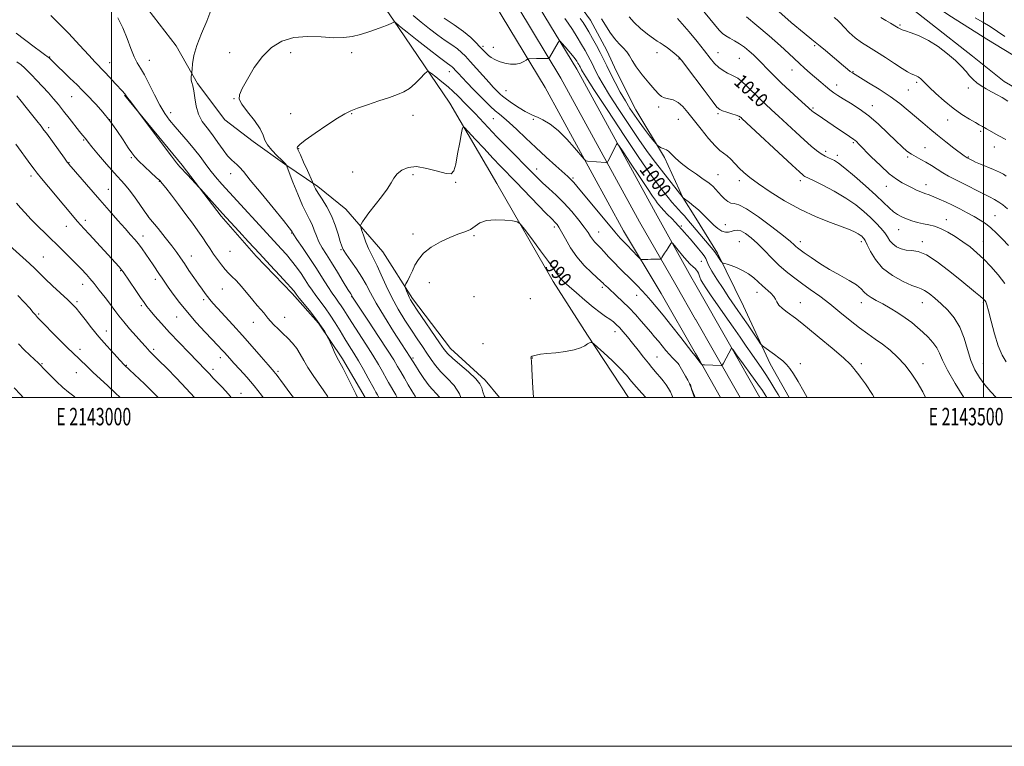
# Model space of a CAD drawing. Extents: x 2142300 to 2145200, y 299800 to 302700.
# Drawn here: x 2142947 to 2143512, y 299800 to 300217 of the extents above; entities that cross this region are included whole.
import ezdxf
from ezdxf.enums import TextEntityAlignment as Align

# ---------------------------------------------------------------- set-up
doc = ezdxf.new("R2010")
doc.units = 0
doc.header["$MEASUREMENT"] = 0
for name, color, linetype, lineweight in [('BREAKLINE DTM HARD', 7, 'Continuous', 0), ('CONTOUR INDEX', 41, 'Continuous', 13), ('CONTOUR INDEX LABEL', 244, 'Continuous', 0), ('CONTOUR INTERMEDIATE', 44, 'Continuous', 0), ('GRID LINE', 7, 'Continuous', 0), ('GRID TEXT', 7, 'Continuous', 0), ('SPOT ELEVATION DTM', 2, 'Continuous', 13)]:
    doc.layers.add(name, color=color, linetype=linetype, lineweight=lineweight)
doc.styles.add('Style-WORKING', font='WORKING.shx')

msp = doc.modelspace()

# ---------------------------------------------------------------- linework, layer by layer
at = {"layer": 'BREAKLINE DTM HARD', "extrusion": (0.02490451699716789, -0.04005645213501123, 0.9988870034570945), "elevation": 42357.90550380534, "flags": 128}
msp.add_lwpolyline([(1978665.40241891, -875806.1208943074), (1978665.40241891, -875792.1281497588)], dxfattribs=at)
at = {"layer": 'BREAKLINE DTM HARD', "extrusion": (0.01221329548498125, -0.02142759670496711, 0.9996958004877513), "elevation": 20742.25085060408, "flags": 128}
msp.add_lwpolyline([(2010685.728530068, -800392.2744776956), (2010685.728530068, -800397.9507969252)], dxfattribs=at)
at = {"layer": 'BREAKLINE DTM HARD', "extrusion": (0.01221119352346796, -0.02138855014669543, 0.9996966623308067), "elevation": 20749.66321275489, "flags": 128}
msp.add_lwpolyline([(2010106.255821662, -801821.808438578), (2010106.255821662, -801844.5459428388)], dxfattribs=at)
at = {"layer": 'BREAKLINE DTM HARD', "extrusion": (-0.8594542396247205, -0.4943381998735089, 0.1302618675473094), "elevation": -1990301.979635916, "flags": 128}
msp.add_lwpolyline([(808529.6557987782, 262492.0133615443), (808568.6223539494, 262491.055197628), (808603.8263592775, 262489.9195212388)], dxfattribs=at)
at = {"layer": 'BREAKLINE DTM HARD', "extrusion": (0.01209475102080138, -0.02116275077297262, 0.999702883349581), "elevation": 20567.64985707668, "flags": 128}
msp.add_lwpolyline([(2009739.912197324, -802719.8546038466), (2009739.912197324, -802759.6493283713)], dxfattribs=at)
at = {"layer": 'BREAKLINE DTM HARD', "extrusion": (-0.8573231735630794, -0.4936562062842115, 0.1459469974641836), "elevation": -1985504.463867901, "flags": 128}
msp.add_lwpolyline([(809503.0637849767, 293920.4140242156), (809524.9656947926, 293919.868179535), (809554.6101910357, 293918.9068864029)], dxfattribs=at)
at = {"layer": 'BREAKLINE DTM HARD', "extrusion": (-0.847787508481463, -0.4902303742061549, 0.2023129275861701), "elevation": -1963972.84695091, "flags": 128}
msp.add_lwpolyline([(813186.2499286074, 406742.3508681575), (813191.0872197342, 406742.2283342704), (813215.1720294084, 406741.4379906984)], dxfattribs=at)
at = {"layer": 'BREAKLINE DTM HARD', "extrusion": (-0.005425261093834975, 0.01229556836665495, 0.9999096886922362), "elevation": -6947.495520433969, "flags": 128}
msp.add_lwpolyline([(2143308.548789713, 300108.1095858874), (2143305.124221584, 300115.8701725362)], dxfattribs=at)
at = {"layer": 'BREAKLINE DTM HARD'}
for points in [[(2143332.11, 300069.34, 995.1700000000001), (2143311.93, 300105.81, 996.71), (2143266.78, 300188.21, 999.36), (2143242.03, 300229.23, 1000.95), (2143216.42, 300272.31, 1002.59), (2143188.93, 300305.7, 1003.75), (2143159.17, 300334.83, 1004.44), (2143127.69, 300355.83, 1005.03), (2143086.62, 300375.91, 1005.13), (2143032.74, 300391.24, 1005.24), (2142968.69, 300399.64, 1006.72), (2142897.95, 300408.31, 1010.86), (2142823.41, 300416.92, 1016.84), (2142745.36, 300423.85, 1023.94), (2142683.67, 300431.11, 1029.35), (2142627.76, 300435.32, 1034.7), (2142567.42, 300440.52, 1040.48), (2142528.5, 300440.81, 1044.19), (2142500, 300442.054, 1046.693)], [(2143323.64, 300064.5, 995.37), (2143302.78, 300100.66, 996.91), (2143257.68, 300182.97, 999.5600000000001), (2143233.02, 300223.83, 1001.15), (2143207.8, 300266.26, 1002.79), (2143181.18, 300298.59, 1003.95), (2143152.53, 300326.64, 1004.64), (2143122.45, 300346.71, 1005.23), (2143082.85, 300366.07, 1005.33), (2143030.61, 300380.93, 1005.44), (2142967.37, 300389.22, 1006.92), (2142896.71, 300397.88, 1011.06), (2142822.34, 300406.47, 1017.04), (2142744.28, 300413.4, 1024.14), (2142682.66, 300420.66, 1029.55), (2142626.92, 300424.85, 1034.9), (2142566.93, 300430.02, 1040.68), (2142528.23, 300430.31, 1044.39), (2142500, 300431.544, 1046.866)], [(2143315.17, 300059.66, 995.1700000000001), (2143293.63, 300095.51, 996.71), (2143248.58, 300177.73, 999.36), (2143224.01, 300218.43, 1000.95), (2143199.18, 300260.21, 1002.59), (2143173.43, 300291.48, 1003.75), (2143145.89, 300318.45, 1004.44), (2143117.21, 300337.59, 1005.03), (2143079.08, 300356.23, 1005.13), (2143028.48, 300370.62, 1005.24), (2142966.05, 300378.8, 1006.72), (2142895.47, 300387.45, 1010.86), (2142821.27, 300396.02, 1016.84), (2142743.2, 300402.95, 1023.94), (2142681.65, 300410.21, 1029.35), (2142626.08, 300414.38, 1034.7), (2142566.44, 300419.52, 1040.48), (2142527.96, 300419.81, 1044.19), (2142500, 300421.033, 1046.64)], [(2143185.27, 300337.43, 1010.27), (2143208.15, 300306.08, 1009.63), (2143227.18, 300282.08, 1007.88), (2143244.6, 300259.11, 1007.46), (2143256.02, 300244.49, 1006.35), (2143265.33, 300229.31, 1005.71), (2143274.6, 300216.24, 1005.13), (2143283.95, 300198.94, 1005.02), (2143289.49, 300186.85, 1005.13), (2143300.53, 300164.81, 1004.86), (2143316.97, 300137.58, 1003.7), (2143327.56, 300114.62, 1002.01)], [(2143335.03, 300317.67, 1020.09), (2143368.96, 300296.25, 1020.86), (2143399.1, 300276.16, 1021.18), (2143419.49, 300262.47, 1021.22), (2143434.54, 300250.64, 1021.71), (2143455.79, 300234.69, 1021.18), (2143470.42, 300225.55, 1021.04), (2143481.51, 300218.24, 1021.09), (2143501.91, 300205.44, 1020.86), (2143521.42, 300193.55, 1021.18), (2143540.05, 300181.67, 1021.44), (2143550.21, 300172.58, 1021.76)], [(2143546.47, 300161.01, 1021.49), (2143511.86, 300181.16, 1020.86), (2143493.72, 300195.71, 1020.73), (2143469.82, 300214.38, 1020.73), (2143453.01, 300227.58, 1021.31), (2143435.28, 300239.45, 1021.31), (2143405.59, 300259.53, 1021.04), (2143393.18, 300267.75, 1020.42), (2143368.33, 300282.4, 1020.24), (2143351.04, 300293.81, 1019.21), (2143335.03, 300301.88, 1018.95)], [(2143126.28, 300268.04, 999.0400000000001), (2143164.5, 300212.08, 995.8100000000001), (2143193.98, 300168.68, 992.63), (2143220.87, 300122.57, 990.35), (2143253.25, 300066.5, 989.45), (2143272.95, 300035.62, 988.13), (2143296.44, 300000.05, 987.01), (2143296.463, 300000, 987.01)], [(2143222.503, 300000, 989.195), (2143214.23, 300009.93, 989.58), (2143194.26, 300028.08, 989.3100000000001), (2143172.49, 300056.8, 989.6800000000001), (2143155.53, 300083.5, 990.9), (2143134.37, 300107.99, 992.7), (2143118.21, 300120.92, 993.66), (2143099.41, 300133.79, 996.09), (2143081.13, 300146.68, 996.62), (2143064.98, 300159.08, 996.41), (2143049.2, 300179.97, 997.7900000000001), (2143037.11, 300201.46, 998.58), (2143014.26, 300231.21, 998.8000000000001)], [(2143007.46, 300173.31, 1002.08), (2143040.59, 300133.15, 1001.76), (2143062.9, 300103.92, 1002.29), (2143082.96, 300080.99, 1002.4), (2143103.53, 300059.67, 1002.35), (2143118.71, 300042.48, 1002.19), (2143132.37, 300022.08, 1001.71), (2143145.435, 300000, 1001.518)], [(2143388.517, 300000, 997.424), (2143377.65, 300019.26, 997.52), (2143362.32, 300052.24, 999.01), (2143347.36, 300082.79, 1000.23), (2143334.93, 300102.77, 1001.35)]]:
    msp.add_polyline3d(points, dxfattribs=at)
at = {"layer": 'CONTOUR INDEX', "flags": 128}
for points, elevation in [([(2143153.333, 300000), (2143152.418, 300001.579), (2143151.558, 300003.075), (2143150.688, 300004.637), (2143147.134, 300011.116), (2143144.39, 300016.036), (2143141.516, 300021.026), (2143138.841, 300025.44), (2143136.311, 300029.491), (2143133.775, 300033.604), (2143131.111, 300038.08), (2143128.316, 300042.732), (2143125.416, 300047.246), (2143122.464, 300051.369), (2143117.08, 300058.405), (2143114.947, 300061.424), (2143113.015, 300064.363), (2143110.996, 300067.487), (2143108.664, 300070.98), (2143106.047, 300074.688), (2143103.234, 300078.375), (2143100.305, 300081.861), (2143097.296, 300085.199), (2143091.086, 300091.908), (2143067.629, 300117.46), (2143063.23, 300122.32), (2143059.562, 300126.521), (2143056.425, 300130.381), (2143053.601, 300134.18), (2143050.782, 300138.071), (2143047.644, 300142.169), (2143043.986, 300146.527), (2143036.451, 300155.094), (2143033.31, 300158.896), (2143030.49, 300162.832), (2143027.666, 300167.551), (2143024.622, 300173.408), (2143021.571, 300179.572), (2143018.832, 300184.914), (2143016.627, 300188.691), (2143014.779, 300191.716), (2143013.009, 300195.187), (2143011.079, 300199.992), (2143008.899, 300205.777), (2143006.419, 300211.875), (2143003.651, 300217.676)], 1000), ([(2143190.804, 300217.394), (2143196.484, 300213.563), (2143201.821, 300209.717), (2143205.949, 300206.322), (2143208.964, 300203.444), (2143211.204, 300201.054), (2143212.986, 300199.104), (2143214.535, 300197.491), (2143216.058, 300196.092), (2143217.752, 300194.81), (2143219.787, 300193.629), (2143222.327, 300192.558), (2143225.434, 300191.637), (2143228.774, 300191.044), (2143231.913, 300190.992), (2143234.489, 300191.588), (2143236.426, 300192.528), (2143237.719, 300193.404), (2143238.429, 300193.903), (2143238.868, 300194.091), (2143239.411, 300194.129), (2143243.602, 300194.207), (2143249.549, 300194.266), (2143250.48, 300194.295), (2143250.9, 300194.442), (2143251.168, 300194.833), (2143256.136, 300203.537), (2143256.668, 300204.311), (2143257.213, 300204.201), (2143258.238, 300203.114), (2143260.04, 300201.068), (2143262.244, 300198.525), (2143264.303, 300196.061), (2143265.793, 300194.129), (2143266.778, 300192.701), (2143267.441, 300191.63), (2143267.941, 300190.783), (2143268.331, 300190.093), (2143268.639, 300189.512), (2143269.437, 300187.858), (2143270.027, 300186.813), (2143271.982, 300183.705), (2143276.576, 300176.606), (2143284.47, 300164.526), (2143293.874, 300150.239), (2143302.387, 300137.46), (2143308.191, 300128.989), (2143311.812, 300123.977), (2143314.362, 300120.66), (2143316.752, 300117.596), (2143319.098, 300114.637), (2143321.318, 300111.955), (2143323.346, 300109.673), (2143326.876, 300105.911), (2143328.436, 300104.176), (2143329.92, 300102.451), (2143342.634, 300087.301), (2143344.941, 300084.519), (2143346.247, 300082.883), (2143346.879, 300081.995), (2143347.358, 300081.234), (2143348.075, 300080.139), (2143349.619, 300077.855), (2143350.036, 300077.271), (2143350.335, 300077.034), (2143350.774, 300076.938), (2143351.598, 300076.788), (2143353.019, 300076.423), (2143355.237, 300075.686), (2143358.327, 300074.466), (2143361.865, 300072.812), (2143365.304, 300070.813), (2143368.23, 300068.568), (2143370.776, 300066.213), (2143373.214, 300063.89), (2143377.999, 300059.733), (2143379.732, 300057.938), (2143380.718, 300056.31), (2143381.465, 300054.706), (2143382.656, 300052.947), (2143384.757, 300050.934), (2143387.385, 300048.858), (2143392.125, 300045.387), (2143394.798, 300043.32), (2143399.12, 300039.847), (2143405.735, 300034.435), (2143413.231, 300028.185), (2143419.682, 300022.604), (2143423.655, 300018.835), (2143425.677, 300016.569), (2143426.766, 300015.133), (2143427.853, 300013.808), (2143429.523, 300011.68), (2143432.269, 300007.788), (2143436.35, 300001.585), (2143437.359, 300000)], 1000), ([(2143324.419, 300217.222), (2143327.205, 300214.204), (2143331.173, 300209.52), (2143335.708, 300203.988), (2143339.938, 300198.715), (2143343.219, 300194.574), (2143345.799, 300191.494), (2143348.152, 300189.169), (2143350.633, 300187.339), (2143353.113, 300185.918), (2143355.343, 300184.867), (2143357.193, 300184.064), (2143359.017, 300183.057), (2143361.286, 300181.313), (2143364.324, 300178.486), (2143371.47, 300171.39), (2143374.882, 300168.127), (2143378.389, 300164.89), (2143382.429, 300161.197), (2143392.396, 300152.021), (2143397.188, 300147.64), (2143401.121, 300144.129), (2143404.272, 300141.487), (2143406.87, 300139.584), (2143409.112, 300138.277), (2143411.077, 300137.373), (2143412.816, 300136.667), (2143414.502, 300135.871), (2143416.796, 300134.373), (2143420.482, 300131.48), (2143425.993, 300126.809), (2143432.36, 300121.219), (2143438.266, 300115.879), (2143442.702, 300111.713), (2143445.905, 300108.668), (2143448.419, 300106.446), (2143450.737, 300104.773), (2143453.122, 300103.462), (2143455.786, 300102.351), (2143458.861, 300101.314), (2143462.179, 300100.371), (2143465.492, 300099.58), (2143468.646, 300098.927), (2143471.843, 300098.132), (2143475.373, 300096.842), (2143479.428, 300094.809), (2143483.791, 300092.2), (2143488.147, 300089.284), (2143492.258, 300086.252), (2143496.21, 300082.979), (2143500.17, 300079.258), (2143504.246, 300074.961), (2143508.32, 300070.253), (2143512.217, 300065.377)], 1010), ([(2143441.058, 300217.836), (2143444.035, 300216.002), (2143446.54, 300214.515), (2143450.015, 300212.527), (2143451.049, 300211.917), (2143452.155, 300211.222), (2143452.533, 300211.018), (2143453.364, 300210.717), (2143455.232, 300210.123), (2143458.551, 300209.044), (2143463.066, 300207.285), (2143468.351, 300204.656), (2143473.959, 300201.091), (2143479.351, 300197.036), (2143483.967, 300193.063), (2143487.41, 300189.633), (2143489.944, 300186.75), (2143492.001, 300184.307), (2143493.969, 300182.194), (2143496.084, 300180.307), (2143498.537, 300178.54), (2143501.442, 300176.809), (2143504.597, 300175.116), (2143507.717, 300173.488), (2143510.664, 300171.868), (2143513.877, 300169.881)], 1020), ([(2143068.605, 300000), (2143067.021, 300001.872), (2143063.389, 300005.802), (2143058.103, 300011.253), (2143056.301, 300013.277), (2143055.35, 300014.305), (2143054.086, 300015.621), (2143044.23, 300025.742), (2143038.733, 300031.459), (2143033.283, 300037.244), (2143028.613, 300042.377), (2143024.885, 300046.626), (2143022.121, 300049.886), (2143020.224, 300052.217), (2143018.629, 300054.353), (2143016.651, 300057.195), (2143013.849, 300061.302), (2143006.607, 300071.978), (2143005.797, 300073.113), (2143005.203, 300073.83), (2143004.315, 300074.813), (2142987.1, 300093.549), (2142984.218, 300096.706), (2142982.248, 300098.906), (2142980.58, 300100.839), (2142972.742, 300110.212), (2142963.782, 300120.809), (2142959.911, 300125.41), (2142957.397, 300128.469), (2142955.634, 300130.757), (2142953.708, 300133.413), (2142945.213, 300145.218)], 1010), ([(2143214.14, 300000), (2143213.916, 300000.557), (2143212.98, 300003.234), (2143212.317, 300005.468), (2143211.23, 300007.74), (2143208.856, 300010.658), (2143204.706, 300014.575), (2143199.791, 300018.829), (2143195.496, 300022.503), (2143192.758, 300025.066), (2143190.733, 300027.534), (2143188.125, 300031.31), (2143175.29, 300050.102), (2143172.743, 300053.868), (2143171.395, 300056), (2143170.594, 300057.552), (2143169.818, 300059.331), (2143169.073, 300061.166), (2143168.493, 300062.643), (2143168.204, 300063.511), (2143168.286, 300064.172), (2143168.809, 300065.192), (2143169.8, 300067.005), (2143171.104, 300069.516), (2143172.523, 300072.497), (2143173.985, 300075.743), (2143175.933, 300079.147), (2143178.937, 300082.626), (2143183.341, 300086.062), (2143188.584, 300089.195), (2143193.876, 300091.73), (2143198.562, 300093.505), (2143202.524, 300094.883), (2143205.775, 300096.358), (2143208.461, 300098.246), (2143211.258, 300100.153), (2143214.971, 300101.504), (2143220.047, 300101.9), (2143225.492, 300101.633), (2143229.949, 300101.17), (2143232.544, 300100.723), (2143234.316, 300099.482), (2143236.784, 300096.383), (2143240.983, 300090.834), (2143246.013, 300084.123), (2143250.494, 300078.011), (2143253.389, 300073.841), (2143255.06, 300071.292), (2143256.214, 300069.625), (2143257.512, 300068.146), (2143259.417, 300066.326), (2143262.345, 300063.679), (2143266.513, 300059.933), (2143271.347, 300055.679), (2143276.076, 300051.721), (2143280.073, 300048.683), (2143283.282, 300046.46), (2143285.792, 300044.768), (2143287.735, 300043.32), (2143289.416, 300041.83), (2143291.185, 300040.012), (2143293.324, 300037.628), (2143295.864, 300034.646), (2143298.77, 300031.083), (2143301.949, 300027.05), (2143305.084, 300023.027), (2143307.799, 300019.59), (2143309.84, 300017.129), (2143312.934, 300013.61), (2143314.596, 300011.635), (2143316.328, 300009.454), (2143317.948, 300007.256), (2143319.315, 300005.175), (2143320.464, 300003.126), (2143321.468, 300000.968), (2143321.855, 300000)], 990), ([(2142949.318, 300000), (2142947.723, 300001.73), (2142944.147, 300005.583)], 1020)]:
    msp.add_lwpolyline(points, dxfattribs=dict(at, elevation=elevation))
at = {"layer": 'CONTOUR INTERMEDIATE', "flags": 128}
for points, elevation in [([(2143163.854, 300000), (2143163.009, 300001.443), (2143158.795, 300008.647), (2143157.833, 300010.339), (2143155.302, 300014.927), (2143152.984, 300018.954), (2143149.798, 300024.206), (2143145.782, 300030.523), (2143137.789, 300042.873), (2143135.09, 300047.171), (2143133.205, 300050.228), (2143131.708, 300052.556), (2143130.218, 300054.647), (2143128.541, 300056.931), (2143126.529, 300059.823), (2143124.051, 300063.65), (2143121.042, 300068.402), (2143117.458, 300073.981), (2143113.381, 300080.14), (2143109.421, 300086.018), (2143106.315, 300090.605), (2143104.591, 300093.185), (2143103.925, 300094.224), (2143103.54, 300094.975), (2143103.244, 300095.478), (2143101.926, 300097.243), (2143098.592, 300101.428), (2143092.731, 300108.622), (2143085.756, 300117.117), (2143079.565, 300124.635), (2143075.58, 300129.451), (2143073.334, 300132.045), (2143071.891, 300133.453), (2143070.444, 300134.618), (2143068.72, 300136.13), (2143066.58, 300138.488), (2143063.942, 300142.004), (2143060.954, 300146.232), (2143057.82, 300150.538), (2143054.755, 300154.464), (2143052.019, 300158.266), (2143049.88, 300162.377), (2143048.512, 300167.038), (2143047.695, 300171.731), (2143047.117, 300175.746), (2143046.537, 300178.567), (2143046.01, 300180.452), (2143045.667, 300181.853), (2143045.594, 300183.124), (2143045.701, 300184.234), (2143045.953, 300185.586), (2143046.031, 300186.378), (2143046.154, 300188.109), (2143046.443, 300191.314), (2143047.238, 300195.952), (2143048.931, 300201.839), (2143051.678, 300208.668), (2143054.683, 300215.647), (2143056.913, 300221.859)], 998), ([(2143337.67, 300223.536), (2143345.775, 300213.74), (2143348.433, 300210.627), (2143350.378, 300208.646), (2143352.236, 300207.24), (2143354.498, 300205.922), (2143357.133, 300204.48), (2143359.977, 300202.769), (2143362.86, 300200.711), (2143365.598, 300198.493), (2143367.998, 300196.372), (2143369.969, 300194.501), (2143371.809, 300192.638), (2143376.623, 300187.62), (2143380.036, 300184.169), (2143384.196, 300180.133), (2143388.998, 300175.667), (2143393.749, 300171.356), (2143401.736, 300164.174), (2143402.227, 300163.752), (2143403.04, 300163.141), (2143404.551, 300162.094), (2143413.756, 300155.937), (2143423.079, 300149.596), (2143425.617, 300147.888), (2143426.265, 300147.391), (2143427.044, 300146.68), (2143428.51, 300145.219), (2143435.604, 300138), (2143440.819, 300132.869), (2143445.895, 300128.24), (2143450.053, 300125.028), (2143453.409, 300122.964), (2143456.302, 300121.481), (2143459.016, 300120.121), (2143461.597, 300118.855), (2143464.036, 300117.764), (2143466.36, 300116.879), (2143468.749, 300116.042), (2143471.421, 300115.048), (2143474.551, 300113.733), (2143478.127, 300112.096), (2143482.094, 300110.178), (2143486.353, 300108.038), (2143490.627, 300105.814), (2143494.594, 300103.665), (2143498.035, 300101.673), (2143501.135, 300099.62), (2143504.182, 300097.208), (2143507.401, 300094.224), (2143510.77, 300090.769), (2143514.204, 300087.028)], 1012), ([(2143380.826, 300222.697), (2143389.694, 300215.006), (2143397.112, 300208.759), (2143401.561, 300205.104), (2143406.209, 300201.404), (2143409.293, 300198.846), (2143419.62, 300190.147), (2143421.907, 300188.254), (2143423.548, 300186.933), (2143424.752, 300186.04), (2143426.329, 300185.043), (2143434.102, 300180.402), (2143440.184, 300176.629), (2143446.412, 300172.492), (2143451.927, 300168.413), (2143456.734, 300164.508), (2143465.115, 300157.322), (2143469.195, 300153.887), (2143473.583, 300150.314), (2143478.39, 300146.534), (2143483.024, 300142.969), (2143488.919, 300138.501), (2143489.955, 300137.732), (2143490.364, 300137.446), (2143490.606, 300137.298), (2143493.562, 300135.774), (2143495.433, 300134.89), (2143498.164, 300133.72), (2143505.698, 300130.715), (2143509.122, 300129.218), (2143511.484, 300127.935), (2143512.971, 300126.859)], 1016), ([(2143140.994, 300000), (2143140.123, 300001.978), (2143137.809, 300006.71), (2143135.11, 300011.982), (2143132.72, 300016.506), (2143130.068, 300021.317), (2143129.032, 300023.369), (2143127.681, 300026.299), (2143126.234, 300029.557), (2143124.364, 300033.824), (2143123.914, 300034.748), (2143123.315, 300035.829), (2143122.218, 300037.726), (2143120.431, 300040.554), (2143117.794, 300044.295), (2143114.315, 300048.79), (2143110.653, 300053.311), (2143107.631, 300056.987), (2143105.847, 300059.192), (2143105.02, 300060.277), (2143104.642, 300060.834), (2143104.188, 300061.467), (2143103.05, 300062.809), (2143100.602, 300065.502), (2143096.424, 300069.977), (2143090.935, 300075.829), (2143084.763, 300082.444), (2143078.539, 300089.185), (2143072.9, 300095.34), (2143063.708, 300105.42), (2143051.246, 300119.294), (2143050.204, 300120.433), (2143043.469, 300127.632), (2143039.085, 300132.283), (2143037.266, 300134.437), (2143034.3, 300138.287), (2143029.512, 300144.683), (2143015.508, 300163.567), (2143011.056, 300169.382), (2143009.438, 300171.527), (2143008.469, 300172.858), (2143007.713, 300173.953), (2143007.324, 300174.421), (2143006.476, 300175.352), (2143002.14, 300180.041), (2142998.944, 300183.476), (2142995.879, 300186.727), (2142990.658, 300192.141), (2142986.928, 300196.121), (2142981.577, 300201.944), (2142975.436, 300208.585), (2142969.687, 300214.604), (2142965.208, 300218.91)], 1002), ([(2143174.527, 300000), (2143174.057, 300000.721), (2143172.241, 300003.703), (2143170.129, 300007.252), (2143167.915, 300011.022), (2143165.859, 300014.575), (2143164.036, 300017.751), (2143161.795, 300021.497), (2143158.301, 300027.036), (2143153.11, 300035.016), (2143147.339, 300043.783), (2143138.251, 300057.554), (2143137.966, 300058.074), (2143137.122, 300059.421), (2143135.578, 300061.936), (2143132.892, 300066.334), (2143129.527, 300071.815), (2143126.118, 300077.277), (2143123.191, 300081.864), (2143120.811, 300085.711), (2143118.929, 300089.202), (2143117.468, 300092.633), (2143116.23, 300095.963), (2143114.986, 300099.066), (2143113.529, 300101.975), (2143111.724, 300105.36), (2143109.456, 300110.05), (2143106.724, 300116.455), (2143103.985, 300123.303), (2143100.044, 300133.453), (2143099.888, 300133.702), (2143099.25, 300134.41), (2143097.691, 300135.946), (2143095.003, 300138.516), (2143091.91, 300141.676), (2143089.368, 300144.824), (2143087.985, 300147.57), (2143086.974, 300150.383), (2143085.2, 300153.95), (2143081.928, 300158.661), (2143078.031, 300163.728), (2143074.785, 300168.069), (2143073.215, 300171.015), (2143073.354, 300173.551), (2143074.987, 300177.075), (2143077.889, 300182.537), (2143081.804, 300189.102), (2143086.469, 300195.486), (2143091.7, 300200.615), (2143097.637, 300204.235), (2143104.499, 300206.302), (2143112.308, 300206.898), (2143120.284, 300206.627), (2143127.45, 300206.221), (2143133.136, 300206.287), (2143137.925, 300206.931), (2143142.705, 300208.136), (2143148.063, 300209.821), (2143153.361, 300211.657), (2143157.656, 300213.25), (2143160.259, 300214.302), (2143161.502, 300214.888), (2143162.181, 300215.303), (2143162.339, 300215.278), (2143162.582, 300215.081), (2143164.649, 300213.23), (2143166.13, 300212.014), (2143169.504, 300209.341), (2143175.297, 300204.807), (2143182.128, 300199.494), (2143188.139, 300194.857), (2143191.917, 300191.994), (2143194.743, 300189.918), (2143195.33, 300189.429), (2143195.871, 300188.891), (2143197.446, 300187.151), (2143198.856, 300185.614), (2143200.977, 300183.361), (2143203.926, 300180.286), (2143207.4, 300176.707), (2143210.986, 300173.045), (2143214.34, 300169.666), (2143217.361, 300166.715), (2143220.014, 300164.279), (2143222.361, 300162.32), (2143224.852, 300160.296), (2143228.038, 300157.536), (2143232.319, 300153.557), (2143237.505, 300148.628), (2143243.26, 300143.204), (2143249.186, 300137.756), (2143254.656, 300132.826), (2143261.694, 300126.561), (2143263.204, 300125.185), (2143264.139, 300124.245), (2143265.135, 300123.114), (2143266.856, 300121.051), (2143288.61, 300094.878), (2143290.57, 300092.562), (2143291.846, 300091.129), (2143293.011, 300089.912), (2143296.034, 300086.856), (2143298.177, 300084.638), (2143302.165, 300080.452), (2143303.182, 300079.419), (2143303.791, 300079.048), (2143304.511, 300079.021), (2143307.403, 300079.132), (2143309.284, 300079.191), (2143314.132, 300079.28), (2143314.836, 300079.32), (2143315.219, 300079.539), (2143315.609, 300080.124), (2143317.139, 300082.635), (2143318.136, 300084.235), (2143319.143, 300085.809), (2143320.715, 300088.21), (2143321.138, 300088.69), (2143321.679, 300088.38), (2143322.801, 300087.017), (2143324.802, 300084.503), (2143327.315, 300081.417), (2143329.807, 300078.507), (2143331.847, 300076.354), (2143333.412, 300074.875), (2143334.582, 300073.819), (2143335.434, 300072.959), (2143336.04, 300072.152), (2143336.469, 300071.276), (2143337.216, 300068.947), (2143337.865, 300067.407), (2143338.949, 300065.491), (2143340.733, 300062.782), (2143343.503, 300058.785), (2143351.905, 300046.781), (2143356.409, 300040.302), (2143360.394, 300034.503), (2143363.886, 300029.397), (2143367.045, 300024.823), (2143372.821, 300016.604), (2143375.514, 300012.61), (2143378.077, 300008.558), (2143380.37, 300004.776), (2143382.217, 300001.693), (2143383.26, 300000)], 996), ([(2143172.893, 300218.891), (2143177.48, 300215.04), (2143182.292, 300211.255), (2143187.014, 300207.751), (2143191.361, 300204.694), (2143195.164, 300202.069), (2143198.282, 300199.818), (2143200.704, 300197.802), (2143202.938, 300195.582), (2143205.619, 300192.64), (2143216.445, 300180.553), (2143218.879, 300177.888), (2143220.493, 300176.171), (2143221.653, 300174.979), (2143222.741, 300173.909), (2143224.206, 300172.648), (2143226.513, 300170.902), (2143229.91, 300168.525), (2143233.77, 300165.966), (2143237.248, 300163.818), (2143239.764, 300162.488), (2143241.812, 300161.62), (2143244.149, 300160.668), (2143247.372, 300159.13), (2143251.415, 300156.677), (2143256.05, 300153.025), (2143260.965, 300148.141), (2143265.522, 300142.998), (2143270.943, 300136.504), (2143271.944, 300135.627), (2143272.861, 300135.436), (2143283.302, 300134.588), (2143283.974, 300134.576), (2143284.35, 300134.826), (2143284.754, 300135.552), (2143289.522, 300145.057), (2143289.949, 300145.476), (2143290.932, 300144.37), (2143293.314, 300140.793), (2143297.565, 300134.313), (2143302.664, 300126.564), (2143307.219, 300119.698), (2143310.177, 300115.337), (2143311.848, 300112.988), (2143312.883, 300111.633), (2143313.86, 300110.392), (2143315.056, 300108.956), (2143316.676, 300107.157), (2143318.82, 300104.914), (2143321.172, 300102.5), (2143323.312, 300100.273), (2143324.916, 300098.517), (2143326.898, 300096.249), (2143328.537, 300094.553), (2143329.913, 300093.04), (2143331.94, 300090.691), (2143336.579, 300085.175), (2143338.409, 300082.971), (2143339.773, 300081.186), (2143340.732, 300079.604), (2143342.368, 300075.749), (2143344.119, 300072.437), (2143347.043, 300067.728), (2143350.6, 300062.365), (2143354.026, 300057.342), (2143359.182, 300049.875), (2143361.789, 300046.073), (2143364.939, 300041.429), (2143370.704, 300032.871), (2143372.163, 300030.736), (2143373.008, 300029.729), (2143373.963, 300028.985), (2143380.148, 300024.524), (2143382.542, 300022.756), (2143384.83, 300020.912), (2143386.954, 300018.893), (2143388.929, 300016.538), (2143391.046, 300013.437), (2143393.666, 300009.118), (2143396.968, 300003.416), (2143398.912, 300000)], 998), ([(2143259.963, 300217.284), (2143261.854, 300214.605), (2143264.278, 300210.851), (2143266.968, 300206.515), (2143269.509, 300202.318), (2143271.571, 300198.822), (2143273.179, 300195.977), (2143274.447, 300193.58), (2143275.503, 300191.417), (2143276.533, 300189.231), (2143277.742, 300186.757), (2143279.374, 300183.668), (2143281.842, 300179.384), (2143285.604, 300173.268), (2143290.877, 300165.036), (2143296.934, 300155.845), (2143302.808, 300147.209), (2143307.761, 300140.268), (2143311.971, 300134.67), (2143327.666, 300114.447), (2143331.328, 300111.735), (2143333.931, 300109.717), (2143336.565, 300107.5), (2143338.842, 300105.32), (2143342.985, 300100.988), (2143345.297, 300098.774), (2143347.699, 300096.786), (2143349.978, 300095.35), (2143351.974, 300094.697), (2143353.73, 300094.684), (2143355.342, 300095.076), (2143356.926, 300095.605), (2143358.685, 300095.874), (2143360.842, 300095.45), (2143363.564, 300093.997), (2143366.796, 300091.553), (2143370.428, 300088.25), (2143374.349, 300084.271), (2143378.445, 300080.006), (2143382.604, 300075.894), (2143386.761, 300072.252), (2143391.042, 300068.907), (2143395.624, 300065.562), (2143400.639, 300061.959), (2143406.045, 300058), (2143411.755, 300053.623), (2143417.645, 300048.859), (2143423.439, 300044.105), (2143428.821, 300039.851), (2143433.581, 300036.419), (2143437.917, 300033.464), (2143442.132, 300030.478), (2143446.442, 300027.042), (2143450.729, 300023.11), (2143454.788, 300018.729), (2143458.473, 300013.937), (2143461.859, 300008.734), (2143465.075, 300003.114), (2143466.748, 300000)], 1002), ([(2143268.742, 300217.274), (2143270.346, 300215.023), (2143271.926, 300212.539), (2143273.708, 300209.533), (2143275.831, 300205.832), (2143278.106, 300201.733), (2143280.256, 300197.649), (2143282.111, 300193.846), (2143283.922, 300190.004), (2143286.046, 300185.657), (2143288.72, 300180.522), (2143291.702, 300175.063), (2143294.631, 300169.929), (2143297.256, 300165.582), (2143299.772, 300161.732), (2143302.484, 300157.905), (2143305.549, 300153.815), (2143308.542, 300149.941), (2143310.887, 300146.949), (2143312.199, 300145.297), (2143312.835, 300144.588), (2143313.342, 300144.215), (2143314.141, 300143.704), (2143315.161, 300143.106), (2143316.209, 300142.609), (2143317.155, 300142.305), (2143318.132, 300141.919), (2143319.341, 300141.081), (2143320.989, 300139.505), (2143323.318, 300137.229), (2143326.581, 300134.373), (2143330.837, 300131.119), (2143335.373, 300127.899), (2143339.283, 300125.206), (2143341.91, 300123.371), (2143343.589, 300122.081), (2143344.901, 300120.859), (2143346.326, 300119.334), (2143347.929, 300117.55), (2143349.671, 300115.657), (2143351.509, 300113.826), (2143353.364, 300112.312), (2143355.156, 300111.393), (2143356.979, 300111.094), (2143359.641, 300110.434), (2143364.131, 300108.183), (2143370.945, 300103.595), (2143378.627, 300097.87), (2143385.229, 300092.693), (2143389.295, 300089.354), (2143391.341, 300087.546), (2143392.371, 300086.565), (2143393.309, 300085.757), (2143394.753, 300084.671), (2143397.222, 300082.904), (2143401.074, 300080.2), (2143406.036, 300076.867), (2143411.674, 300073.359), (2143417.515, 300070.061), (2143422.912, 300067.09), (2143427.174, 300064.497), (2143429.871, 300062.304), (2143431.608, 300060.432), (2143433.249, 300058.774), (2143435.506, 300057.208), (2143438.491, 300055.545), (2143442.16, 300053.582), (2143446.409, 300051.18), (2143450.869, 300048.475), (2143455.109, 300045.666), (2143458.804, 300042.908), (2143462.073, 300040.174), (2143465.143, 300037.387), (2143468.155, 300034.492), (2143470.908, 300031.509), (2143473.116, 300028.478), (2143474.703, 300025.296), (2143476.421, 300021.282), (2143479.234, 300015.61), (2143483.715, 300007.905), (2143488.619, 300000)], 1004), ([(2143280.87, 300217.006), (2143283.167, 300213.443), (2143285.758, 300209.467), (2143288.451, 300205.746), (2143291.062, 300202.777), (2143293.424, 300200.376), (2143295.377, 300198.188), (2143296.892, 300195.861), (2143298.481, 300193.07), (2143300.789, 300189.495), (2143304.202, 300185.021), (2143308.063, 300180.354), (2143311.459, 300176.407), (2143313.744, 300173.861), (2143315.36, 300172.47), (2143317.02, 300171.756), (2143319.265, 300171.25), (2143321.958, 300170.522), (2143324.793, 300169.153), (2143327.567, 300166.796), (2143330.506, 300163.397), (2143338.03, 300153.716), (2143342.284, 300148.451), (2143346.04, 300144.175), (2143348.828, 300141.563), (2143352.893, 300138.585), (2143355.057, 300136.572), (2143359.938, 300131.477), (2143362.594, 300128.921), (2143365.991, 300126.081), (2143370.851, 300122.478), (2143377.658, 300117.835), (2143385.932, 300112.676), (2143394.956, 300107.727), (2143403.996, 300103.581), (2143412.262, 300100.299), (2143418.951, 300097.812), (2143423.501, 300096.027), (2143426.317, 300094.765), (2143428.049, 300093.826), (2143429.256, 300093.038), (2143430.142, 300092.35), (2143430.823, 300091.737), (2143431.433, 300091.081), (2143432.194, 300089.884), (2143433.344, 300087.554), (2143435.146, 300083.731), (2143437.95, 300078.993), (2143442.125, 300074.149), (2143447.76, 300069.905), (2143453.81, 300066.543), (2143458.944, 300064.241), (2143462.228, 300063.022), (2143464.302, 300062.299), (2143466.202, 300061.328), (2143468.756, 300059.525), (2143471.965, 300056.921), (2143475.621, 300053.705), (2143479.488, 300049.994), (2143483.216, 300045.614), (2143486.426, 300040.319), (2143488.871, 300034.036), (2143490.838, 300027.379), (2143492.749, 300021.132), (2143494.963, 300015.881), (2143497.59, 300011.405), (2143500.681, 300007.285), (2143504.249, 300003.162), (2143507.171, 300000)], 1006), ([(2143296.774, 300218.188), (2143299.635, 300214.959), (2143303.346, 300211.526), (2143307.303, 300208.29), (2143310.684, 300205.757), (2143312.933, 300204.236), (2143314.553, 300203.246), (2143316.313, 300202.112), (2143318.744, 300200.355), (2143321.436, 300198.3), (2143323.74, 300196.471), (2143325.298, 300195.093), (2143326.924, 300193.192), (2143329.719, 300189.495), (2143339.73, 300176.092), (2143344.339, 300169.98), (2143347.1, 300166.488), (2143348.719, 300164.993), (2143350.351, 300164.328), (2143352.827, 300163.556), (2143355.699, 300162.647), (2143358.2, 300161.799), (2143359.751, 300161.165), (2143360.532, 300160.717), (2143360.913, 300160.385), (2143361.408, 300159.917), (2143390.195, 300133.215), (2143394.493, 300129.25), (2143396.377, 300127.55), (2143397.026, 300127.038), (2143397.572, 300126.732), (2143402.096, 300124.516), (2143407.507, 300121.803), (2143414.244, 300118.233), (2143420.986, 300114.29), (2143426.676, 300110.385), (2143431.315, 300106.651), (2143435.168, 300103.152), (2143438.451, 300099.939), (2143441.179, 300097.011), (2143443.316, 300094.357), (2143444.903, 300091.965), (2143446.289, 300089.835), (2143447.903, 300087.968), (2143450.069, 300086.385), (2143452.703, 300085.185), (2143455.621, 300084.484), (2143458.748, 300084.22), (2143462.456, 300083.603), (2143467.226, 300081.663), (2143473.302, 300077.779), (2143479.975, 300072.723), (2143486.299, 300067.62), (2143495.428, 300060.187), (2143498.151, 300057.94), (2143499.758, 300056.555), (2143500.574, 300055.774), (2143500.978, 300055.298), (2143501.325, 300054.715), (2143501.865, 300053.167), (2143502.821, 300049.682), (2143504.344, 300043.721), (2143506.285, 300036.483), (2143508.425, 300029.601), (2143510.609, 300024.317), (2143512.937, 300020.308)], 1008), ([(2143364.003, 300218.219), (2143369.999, 300213.229), (2143377.07, 300207.199), (2143383.564, 300201.516), (2143388.246, 300197.231), (2143394.363, 300191.371), (2143397.349, 300188.671), (2143400.507, 300185.93), (2143406.638, 300180.693), (2143409.384, 300178.371), (2143411.848, 300176.354), (2143414.078, 300174.657), (2143416.487, 300173.015), (2143419.578, 300171.093), (2143423.715, 300168.598), (2143428.692, 300165.389), (2143434.161, 300161.364), (2143439.761, 300156.559), (2143445.072, 300151.559), (2143449.661, 300147.087), (2143453.237, 300143.692), (2143456.086, 300141.234), (2143458.639, 300139.402), (2143461.257, 300137.894), (2143464.028, 300136.457), (2143466.975, 300134.846), (2143470.101, 300132.9), (2143473.343, 300130.779), (2143476.618, 300128.725), (2143479.894, 300126.903), (2143483.33, 300125.167), (2143487.136, 300123.294), (2143491.413, 300121.141), (2143495.823, 300118.877), (2143499.924, 300116.751), (2143503.375, 300114.946), (2143506.246, 300113.388), (2143508.712, 300111.936), (2143511.02, 300110.373), (2143513.707, 300108.158)], 1014), ([(2143414.315, 300217.853), (2143416.032, 300216.529), (2143417.689, 300214.832), (2143420.016, 300212.293), (2143422.983, 300209.235), (2143426.371, 300206.178), (2143430.027, 300203.489), (2143434.055, 300200.935), (2143438.625, 300198.129), (2143443.759, 300194.847), (2143448.89, 300191.495), (2143453.3, 300188.64), (2143456.454, 300186.708), (2143458.54, 300185.553), (2143459.924, 300184.891), (2143461.735, 300184.131), (2143462.454, 300183.773), (2143463.19, 300183.302), (2143463.924, 300182.732), (2143464.607, 300182.103), (2143466.495, 300180.117), (2143468.787, 300177.861), (2143472.566, 300174.315), (2143477.383, 300170.041), (2143482.58, 300165.81), (2143487.551, 300162.263), (2143491.899, 300159.518), (2143495.277, 300157.563), (2143497.544, 300156.302), (2143499.366, 300155.303), (2143501.615, 300154.052), (2143508.821, 300149.984), (2143512.698, 300147.856)], 1018), ([(2143495.247, 300217.65), (2143499.515, 300215.205), (2143503.832, 300212.571), (2143508.069, 300209.758), (2143512.104, 300206.967)], 1022), ([(2143124.219, 300000), (2143123.866, 300000.629), (2143121.806, 300003.793), (2143115.66, 300012.515), (2143112.619, 300017.098), (2143110.219, 300021.198), (2143108.207, 300024.823), (2143106.157, 300028.094), (2143103.747, 300031.121), (2143101.055, 300033.967), (2143098.261, 300036.683), (2143095.545, 300039.29), (2143093.095, 300041.692), (2143091.104, 300043.762), (2143089.668, 300045.439), (2143088.519, 300046.924), (2143087.294, 300048.485), (2143085.683, 300050.37), (2143083.581, 300052.765), (2143080.933, 300055.836), (2143074.457, 300063.55), (2143071.447, 300066.971), (2143069.057, 300069.416), (2143067.07, 300071.318), (2143065.133, 300073.332), (2143062.984, 300075.948), (2143060.72, 300078.997), (2143058.525, 300082.144), (2143056.513, 300085.156), (2143054.508, 300088.199), (2143052.264, 300091.542), (2143049.571, 300095.411), (2143046.366, 300099.874), (2143042.621, 300104.954), (2143038.431, 300110.526), (2143034.367, 300115.859), (2143031.124, 300120.072), (2143029.113, 300122.614), (2143027.624, 300124.259), (2143025.663, 300126.114), (2143022.557, 300128.968), (2143018.902, 300132.353), (2143015.613, 300135.485), (2143013.325, 300137.863), (2143011.551, 300140.12), (2143009.522, 300143.171), (2143006.651, 300147.648), (2143003.065, 300153.05), (2142999.069, 300158.594), (2142994.979, 300163.607), (2142991.14, 300167.868), (2142985.447, 300173.845), (2142983.152, 300176.213), (2142980.229, 300179.136), (2142976.188, 300183.082), (2142965.774, 300193.171), (2142964.084, 300194.858), (2142963.742, 300195.13), (2142961.651, 300196.631), (2142959.326, 300198.326), (2142955.728, 300201.003), (2142945.4, 300208.782)], 1004), ([(2143104.308, 300000), (2143102.874, 300001.931), (2143097.015, 300009.62), (2143095.858, 300011.185), (2143094.337, 300013.352), (2143093.876, 300013.952), (2143093.296, 300014.634), (2143092.106, 300015.995), (2143089.723, 300018.747), (2143085.765, 300023.347), (2143080.672, 300029.23), (2143075.084, 300035.572), (2143069.606, 300041.625), (2143060.797, 300051.165), (2143058.16, 300054.071), (2143056.429, 300056.08), (2143055.085, 300057.764), (2143053.67, 300059.636), (2143051.973, 300061.97), (2143049.845, 300064.979), (2143047.225, 300068.748), (2143044.412, 300072.842), (2143041.789, 300076.697), (2143039.581, 300079.964), (2143037.354, 300083.14), (2143034.513, 300086.94), (2143030.723, 300091.765), (2143026.692, 300096.783), (2143021.469, 300103.232), (2143020.26, 300104.831), (2143018.782, 300106.957), (2143016.316, 300110.532), (2143013.221, 300114.909), (2143010.127, 300119.054), (2143007.451, 300122.268), (2143001.45, 300128.828), (2142997.134, 300133.766), (2142992.574, 300139.124), (2142988.799, 300143.636), (2142986.56, 300146.369), (2142984.983, 300148.384), (2142983.447, 300150.254), (2142981.708, 300152.427), (2142975.769, 300160.005), (2142972.482, 300164.177), (2142969.543, 300167.835), (2142966.759, 300171.168), (2142963.788, 300174.55), (2142960.429, 300178.214), (2142957.024, 300181.837), (2142954.054, 300184.955), (2142951.835, 300187.251), (2142950.03, 300188.997), (2142948.136, 300190.61), (2142945.741, 300192.423)], 1006), ([(2143188.154, 300000), (2143188.05, 300000.156), (2143182.215, 300006.697), (2143179.127, 300010.788), (2143176.356, 300014.924), (2143174.224, 300018.312), (2143171.287, 300023.129), (2143166.292, 300030.796), (2143161.742, 300037.826), (2143156.461, 300046.144), (2143151.711, 300053.963), (2143148.391, 300059.956), (2143145.964, 300064.642), (2143143.531, 300069.005), (2143140.466, 300073.737), (2143137.224, 300078.382), (2143134.533, 300082.192), (2143132.903, 300084.729), (2143131.969, 300086.786), (2143131.149, 300089.463), (2143129.953, 300093.559), (2143128.267, 300098.667), (2143126.067, 300104.082), (2143123.415, 300109.172), (2143120.714, 300113.611), (2143118.451, 300117.151), (2143116.989, 300119.622), (2143116.199, 300121.185), (2143115.599, 300122.651), (2143115.161, 300123.661), (2143112.318, 300130.076), (2143110.158, 300134.918), (2143108.278, 300139.075), (2143106.658, 300142.546), (2143106.531, 300143.03), (2143106.703, 300143.662), (2143107.913, 300144.996), (2143111.098, 300147.541), (2143116.741, 300151.534), (2143123.509, 300156.097), (2143129.613, 300160.08), (2143133.819, 300162.653), (2143137.118, 300164.29), (2143141.053, 300165.787), (2143146.695, 300167.741), (2143153.217, 300169.94), (2143159.314, 300171.975), (2143164.011, 300173.588), (2143167.639, 300175.145), (2143170.854, 300177.164), (2143174.126, 300179.951), (2143177.162, 300182.96), (2143179.48, 300185.43), (2143180.824, 300186.741), (2143181.831, 300186.83), (2143183.365, 300185.773), (2143186.037, 300183.705), (2143189.441, 300181.004), (2143192.922, 300178.103), (2143195.957, 300175.36), (2143198.574, 300172.814), (2143203.212, 300168.12), (2143205.631, 300165.646), (2143208.425, 300162.72), (2143215.942, 300154.68), (2143220.954, 300149.427), (2143226.807, 300143.438), (2143241.543, 300128.571), (2143244.353, 300125.781), (2143247.192, 300123.098), (2143250.75, 300119.857), (2143254.917, 300115.968), (2143259.384, 300111.482), (2143263.824, 300106.545), (2143267.85, 300101.681), (2143271.058, 300097.506), (2143273.193, 300094.468), (2143274.586, 300092.339), (2143275.718, 300090.725), (2143276.993, 300089.258), (2143278.515, 300087.697), (2143280.31, 300085.832), (2143282.417, 300083.495), (2143284.922, 300080.69), (2143287.925, 300077.466), (2143291.439, 300073.914), (2143298.611, 300066.897), (2143301.558, 300063.939), (2143304.131, 300061.254), (2143306.591, 300058.59), (2143309.216, 300055.652), (2143312.344, 300051.989), (2143316.329, 300047.107), (2143321.285, 300040.843), (2143326.359, 300034.336), (2143332.802, 300026.056), (2143334.398, 300024.053), (2143335.773, 300022.258), (2143337.275, 300020.228), (2143338.289, 300019.044), (2143338.511, 300018.846), (2143338.929, 300018.757), (2143339.903, 300018.698), (2143349.535, 300018.205), (2143349.955, 300018.241), (2143350.307, 300018.629), (2143350.891, 300019.702), (2143355.382, 300028.236), (2143355.558, 300028.215), (2143356.341, 300027.225), (2143358.404, 300024.416), (2143362.105, 300019.351), (2143366.551, 300013.233), (2143370.538, 300007.678), (2143373.165, 300003.896), (2143374.757, 300001.49), (2143375.721, 300000)], 994.0000000000001), ([(2143086.854, 300000), (2143085.94, 300001.28), (2143081.848, 300006.604), (2143077.579, 300011.632), (2143073.53, 300016.073), (2143070.158, 300019.661), (2143067.77, 300022.24), (2143064.702, 300025.662), (2143063.177, 300027.329), (2143061.083, 300029.567), (2143053.633, 300037.466), (2143048.559, 300042.989), (2143043.48, 300048.807), (2143039.006, 300054.359), (2143035.315, 300059.277), (2143032.474, 300063.244), (2143030.469, 300066.094), (2143028.96, 300068.287), (2143027.52, 300070.434), (2143023.869, 300075.963), (2143021.786, 300079.09), (2143019.665, 300082.212), (2143017.546, 300085.212), (2143015.458, 300087.984), (2143013.358, 300090.535), (2143010.929, 300093.299), (2143007.783, 300096.818), (2143003.647, 300101.485), (2142998.717, 300107.091), (2142993.304, 300113.279), (2142975.6, 300133.667), (2142975.327, 300134.007), (2142974.614, 300134.954), (2142973.037, 300137.099), (2142962.64, 300151.421), (2142961.247, 300153.296), (2142959.597, 300155.438), (2142957.162, 300158.542), (2142954.17, 300162.32), (2142951.038, 300166.237), (2142948.138, 300169.819), (2142945.663, 300172.835)], 1008), ([(2143200.331, 300000), (2143199.594, 300002.081), (2143196.401, 300006.851), (2143192.52, 300011.011), (2143188.763, 300014.748), (2143185.74, 300018.253), (2143183.246, 300021.711), (2143180.872, 300025.306), (2143178.268, 300029.217), (2143175.319, 300033.604), (2143171.968, 300038.621), (2143168.224, 300044.359), (2143164.347, 300050.665), (2143160.66, 300057.322), (2143157.428, 300064.049), (2143154.68, 300070.31), (2143152.383, 300075.504), (2143150.486, 300079.275), (2143148.852, 300082.258), (2143147.325, 300085.33), (2143145.806, 300089.08), (2143144.433, 300092.936), (2143143.399, 300096.035), (2143142.855, 300097.778), (2143142.782, 300098.639), (2143143.117, 300099.352), (2143143.858, 300100.574), (2143145.242, 300102.636), (2143147.568, 300105.785), (2143154.708, 300114.904), (2143158.012, 300119.401), (2143160.271, 300122.954), (2143161.946, 300125.732), (2143163.766, 300128.105), (2143166.364, 300130.288), (2143169.996, 300131.878), (2143174.826, 300132.317), (2143180.784, 300131.312), (2143186.866, 300129.628), (2143191.835, 300128.294), (2143194.809, 300128.229), (2143196.336, 300129.905), (2143197.316, 300133.685), (2143198.454, 300139.573), (2143199.658, 300146.143), (2143200.639, 300151.614), (2143201.298, 300154.53), (2143202.31, 300154.76), (2143204.545, 300152.502), (2143208.551, 300148.114), (2143213.607, 300142.61), (2143218.671, 300137.164), (2143223.016, 300132.599), (2143231.945, 300123.425), (2143249.066, 300105.705), (2143252.221, 300102.493), (2143254.739, 300099.972), (2143255.53, 300099.047), (2143256.557, 300097.523), (2143258.06, 300094.892), (2143260.238, 300090.841), (2143263.146, 300085.848), (2143266.798, 300080.588), (2143271.077, 300075.676), (2143275.324, 300071.498), (2143280.796, 300066.51), (2143281.845, 300065.499), (2143282.514, 300064.819), (2143283.356, 300063.993), (2143284.672, 300062.754), (2143289.577, 300058.245), (2143293.044, 300054.981), (2143296.741, 300051.315), (2143300.346, 300047.474), (2143303.696, 300043.712), (2143309.192, 300037.381), (2143311.41, 300034.8), (2143313.52, 300032.273), (2143317.805, 300026.966), (2143319.829, 300024.565), (2143321.641, 300022.603), (2143323.132, 300021.123), (2143324.196, 300020.129), (2143324.81, 300019.528), (2143325.302, 300018.836), (2143326.086, 300017.47), (2143329.023, 300012.258), (2143330.411, 300009.82), (2143331.659, 300007.657), (2143331.864, 300007.194), (2143332.054, 300006.615), (2143332.47, 300005.126), (2143332.582, 300004.78), (2143334.243, 300000)], 992), ([(2143047.499, 300000), (2143042.838, 300005.071), (2143037.185, 300011.003), (2143031.646, 300016.685), (2143027.145, 300021.24), (2143021.857, 300026.552), (2143020.868, 300027.599), (2143019.434, 300029.158), (2143017.214, 300031.6), (2143014.035, 300035.122), (2143010.398, 300039.226), (2143006.978, 300043.239), (2143004.247, 300046.688), (2143001.878, 300049.881), (2142999.344, 300053.324), (2142996.284, 300057.338), (2142992.998, 300061.521), (2142989.953, 300065.287), (2142987.508, 300068.194), (2142985.59, 300070.375), (2142982.585, 300073.672), (2142980.916, 300075.442), (2142978.612, 300077.791), (2142975.384, 300080.993), (2142971.399, 300084.895), (2142962.283, 300093.774), (2142957.766, 300098.213), (2142953.72, 300102.279), (2142950.399, 300105.761), (2142947.722, 300108.733), (2142945.529, 300111.338)], 1012), ([(2143026.697, 300000), (2143026.443, 300000.259), (2143022.887, 300003.77), (2143018.825, 300007.708), (2143007.498, 300018.576), (2143004.816, 300021.427), (2143001.543, 300024.94), (2142997.322, 300029.584), (2142992.803, 300034.778), (2142988.56, 300039.966), (2142984.865, 300044.68), (2142981.911, 300048.478), (2142979.727, 300051.139), (2142977.656, 300053.348), (2142974.875, 300056.016), (2142966.243, 300064.055), (2142961.989, 300068.067), (2142958.746, 300071.216), (2142956.014, 300073.895), (2142952.999, 300076.738), (2142949.172, 300080.172), (2142941.414, 300087.019)], 1014), ([(2143004.92, 300000), (2143002.075, 300002.687), (2142997.873, 300006.568), (2142993.487, 300010.595), (2142989.456, 300014.341), (2142986.201, 300017.465), (2142981.653, 300021.941), (2142977.863, 300025.515), (2142974.806, 300028.487), (2142970.384, 300032.901), (2142957.615, 300045.809), (2142956.987, 300046.514), (2142956.325, 300047.339), (2142955.162, 300048.731), (2142953.075, 300051.082), (2142949.865, 300054.558), (2142946.231, 300058.417)], 1016), ([(2142979.223, 300000), (2142978.418, 300000.629), (2142975.366, 300002.971), (2142972.079, 300005.697), (2142968.473, 300009.037), (2142964.976, 300012.493), (2142962.145, 300015.384), (2142958.036, 300019.597), (2142953.183, 300024.195), (2142949.964, 300027.341), (2142946.738, 300030.711)], 1018), ([(2143241.902, 300000), (2143241.539, 300005.402), (2143241.182, 300012.177), (2143240.771, 300020.92), (2143240.693, 300022.155), (2143240.633, 300022.441), (2143240.555, 300022.587), (2143240.497, 300022.764), (2143240.517, 300022.984), (2143240.686, 300023.256), (2143241.135, 300023.574), (2143242.011, 300023.924), (2143243.495, 300024.3), (2143245.907, 300024.704), (2143249.602, 300025.143), (2143254.69, 300025.639), (2143260.305, 300026.285), (2143265.337, 300027.189), (2143268.935, 300028.39), (2143271.285, 300029.655), (2143272.836, 300030.684), (2143273.965, 300031.253), (2143274.773, 300031.462), (2143275.291, 300031.492), (2143275.671, 300031.394), (2143276.527, 300030.71), (2143278.597, 300028.853), (2143282.319, 300025.471), (2143286.965, 300021.143), (2143291.51, 300016.681), (2143295.181, 300012.72), (2143298.205, 300009.186), (2143301.063, 300005.824), (2143304.08, 300002.477), (2143306.388, 300000)], 988)]:
    msp.add_lwpolyline(points, dxfattribs=dict(at, elevation=elevation))
at = {"layer": 'GRID LINE', "flags": 128}
for points in [[(2142300, 299800), (2145200, 299800), (2145200, 302700), (2142300, 302700), (2142300, 299800)], [(2142500, 300000), (2145000, 300000), (2145000, 302500), (2142500, 302500), (2142500, 300000)], [(2143000, 300000), (2143000, 302500)], [(2143500, 302500), (2143500, 300000)]]:
    msp.add_lwpolyline(points, dxfattribs=at)
at = {"layer": 'SPOT ELEVATION DTM'}
for p in [(2143452.04, 300213.48, 1020.2), (2143213.04, 300201.25, 1000.3), (2143218.87, 300200.67, 1000.57), (2143403.22, 300201.68, 1015.8), (2142964.5, 300195.15, 1003.93), (2143021.74, 300193.22, 999.23), (2143067.78, 300197.68, 996.78), (2143102.78, 300197.68, 995.26), (2143137.78, 300197.68, 995.5500000000001), (2143312.78, 300197.68, 1007.32), (2143325.31, 300193.93, 1007.87), (2143347.78, 300197.68, 1010.79), (2143359.91, 300194.34, 1011.02), (2142998.96, 300191.87, 1001.31), (2143193.61, 300186.75, 995.36), (2143390.18, 300187.64, 1013.3), (2143425.05, 300186.65, 1016.1), (2143226.24, 300175.81, 998.86), (2143415.74, 300179.07, 1014.6), (2143456.85, 300176.23, 1017.1), (2143461.57, 300180.64, 1017.7), (2143491.17, 300177.29, 1019.6), (2142977.06, 300172.46, 1004.86), (2143070.26, 300171.21, 996.07), (2143313.77, 300166.41, 1005.58), (2143402.13, 300165.88, 1012.2), (2143436.29, 300167.27, 1014.6), (2142999.01, 300159.2, 1004.05), (2143033.83, 300163.23, 999.4300000000001), (2143102.78, 300162.68, 994.6800000000001), (2143137.78, 300162.68, 993.9), (2143172.8, 300161.62, 993.3000000000001), (2143218.97, 300159.72, 995.16), (2143241.78, 300159.48, 997.82), (2143324.91, 300159.34, 1005.08), (2143347.78, 300162.68, 1007.78), (2143359.91, 300159.34, 1007.81), (2143479.42, 300159.03, 1017.3), (2142963.95, 300154.62, 1007.67), (2142984.12, 300147.53, 1006.14), (2143498.39, 300152.48, 1017.7), (2143107.25, 300142.61, 993.91), (2143425.34, 300146.13, 1011.8), (2143466.48, 300143.22, 1014.8), (2143506.24, 300143.48, 1016.8), (2143011.41, 300137.37, 1004.19), (2143409.41, 300141.03, 1010.4), (2143416.07, 300138.71, 1010.4), (2143456.43, 300137.86, 1013.8), (2143491.18, 300137.79, 1016.1), (2142975.67, 300134.66, 1007.92), (2143243.78, 300130.88, 994.61), (2142953.81, 300127.02, 1010.41), (2143068.3, 300128.22, 998.58), (2143138.28, 300129.28, 992.82), (2143172.78, 300127.68, 991.65), (2143264.57, 300125.83, 996.22), (2143347.78, 300127.68, 1004.88), (2142998.2, 300119.21, 1007.16), (2143027.46, 300123.86, 1004.07), (2143197.27, 300123.23, 991.89), (2143359.91, 300124.34, 1005.56), (2143394.91, 300124.34, 1007.57), (2143444.18, 300120.93, 1011.3), (2143467.03, 300121.91, 1012.6), (2143020.86, 300104.07, 1005.99), (2143506.51, 300104.23, 1012.84), (2142974.05, 300098.02, 1010.8), (2142985.06, 300101.46, 1009.54), (2143253.81, 300097.67, 991.6), (2143326.65, 300098.22, 998.25), (2143351.89, 300099.12, 1002.8), (2143478.55, 300101.9, 1010.7), (2143017.99, 300092.56, 1007.46), (2143103.28, 300094.28, 998.09), (2143172.76, 300093.74, 990.33), (2143207.78, 300092.68, 989.8100000000001), (2143279.33, 300094.83, 994.8100000000001), (2143451.37, 300096.26, 1009.2), (2143359.91, 300089.34, 1000.98), (2143394.91, 300089.34, 1004.52), (2143429.91, 300089.34, 1005.58), (2143464.91, 300089.34, 1008.38), (2143499.91, 300089.34, 1010.77), (2142960.93, 300080.58, 1013.11), (2143045.75, 300081.02, 1005.25), (2143067.96, 300083.67, 1003.01), (2143131.58, 300084.61, 994.14), (2143338.18, 300078.03, 996.88), (2143005.28, 300072.76, 1010.08), (2142983.43, 300064.8, 1012.64), (2143025.09, 300067.67, 1008.46), (2143182.16, 300065.82, 989.5), (2143281.38, 300063.05, 991.6800000000001), (2143063.52, 300062.2, 1004.86), (2143137.78, 300057.68, 996.07), (2143207.78, 300057.68, 989.27), (2143301.1, 300058.51, 993.3000000000001), (2143370.11, 300060.27, 999.41), (2142980.23, 300054.96, 1013.71), (2143017.14, 300052.69, 1010.25), (2143052.9, 300056, 1006.33), (2143240.15, 300056.57, 988.7900000000001), (2143394.91, 300054.34, 1000.74), (2143429.91, 300054.34, 1003.41), (2143464.91, 300054.34, 1005.24), (2143499.91, 300054.34, 1007.81), (2142958.23, 300047.77, 1015.8), (2143037.32, 300046.02, 1008.81), (2143099.3, 300045.95, 1003.27), (2143081.34, 300043.01, 1004.7), (2142997.04, 300038.16, 1013.31), (2143288.61, 300037.74, 989.4), (2143212.92, 300030.73, 988.94), (2142981.92, 300027.56, 1015.5), (2143024.25, 300027.66, 1011.68), (2143312.77, 300023.21, 990.9), (2142960.14, 300019.33, 1017.87), (2143008.56, 300018.4, 1013.92), (2143062.36, 300022.81, 1008.51), (2143172.78, 300022.68, 993.77), (2143241.19, 300022.65, 987.97), (2143324.91, 300019.34, 991.98), (2143394.91, 300019.34, 998.38), (2143429.91, 300019.34, 1000.32), (2143465.31, 300019.33, 1002.65), (2143499.91, 300019.34, 1006.96), (2142979.76, 300014.18, 1016.85), (2143058.09, 300016.02, 1009.59), (2143095.38, 300014.87, 1005.75), (2143074.29, 300002.41, 1009.35)]:
    msp.add_point(p, dxfattribs=at)

# ---------------------------------------------------------------- texts
at = {"layer": 'CONTOUR INDEX LABEL', "style": 'Style-WORKING', "width": 0.8749999999999999}
for s, rotation, p in [('1010', 317.0000003330938, (2143356.289, 300180.132, 1010)), ('1000', 308.0000004028111, (2143302.237, 300130.615, 1000)), ('990', 312.0000003718256, (2143247.977, 300074.678, 990))]:
    msp.add_text(s, height=8.000000000000002, rotation=rotation, dxfattribs=at).set_placement(p)
at = {"layer": 'GRID TEXT', "style": 'Style-WORKING', "width": 0.67}
for s, p in [('E 2143000', (2142989.810416667, 299994)), ('E 2143500', (2143489.95, 299994))]:
    msp.add_text(s, height=10, dxfattribs=at).set_placement(p, align=Align.TOP_CENTER)

doc.saveas('drawing.dxf')
